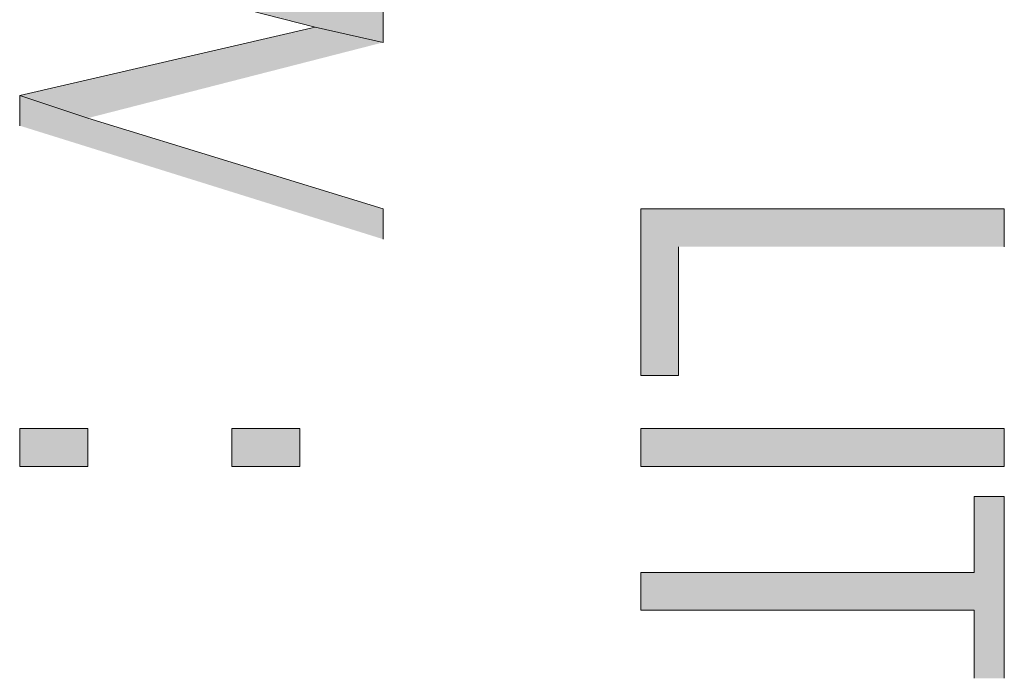
# Model space of a CAD drawing. Units: inches. Extents: x 0.4 to 20.5, y 0.7 to 29.
# Drawn here: x 8.8 to 9.4, y 6.5 to 6.9 of the extents above; entities that cross this region are included whole.
import ezdxf

# ---------------------------------------------------------------- set-up
doc = ezdxf.new("R2010")
doc.units = ezdxf.units.IN
doc.header["$MEASUREMENT"] = 0
doc.layers.add('Layer 1', color=7, linetype='Continuous')

msp = doc.modelspace()

# ---------------------------------------------------------------- hatches: boundary and pattern name
at = {"layer": 'Layer 1', "true_color": 0xffffff}
for points in [[(9.0424, 6.83966), (9.0424, 6.86082), (8.8773, 6.89892), (8.8392, 6.90739), (8.8392, 6.89046), (9.0043, 6.84812)], [(9.0424, 6.83966), (9.0043, 6.84812), (8.8392, 6.81002), (8.8773, 6.79732)], [(9.0424, 6.72959), (9.0424, 6.74652), (8.8773, 6.79732), (8.8392, 6.81002), (8.8392, 6.79309)], [(9.38953, 6.72536), (9.38953, 6.74652), (9.18633, 6.74652), (9.18633, 6.65339), (9.2075, 6.65339), (9.2075, 6.72536)], [(9.38953, 6.48406), (9.38953, 6.58566), (9.3726, 6.58566), (9.3726, 6.54332), (9.18633, 6.54332), (9.18633, 6.52216), (9.3726, 6.52216), (9.3726, 6.48406)]]:
    msp.add_hatch(color=7, dxfattribs=at).paths.add_polyline_path(points)
h = msp.add_hatch(color=7, dxfattribs=at)
h.dxf.hatch_style = 2
h.paths.add_polyline_path([(8.8392, 6.60259), (8.8773, 6.60259), (8.8773, 6.62376), (8.8392, 6.62376)])
h = msp.add_hatch(color=7, dxfattribs=at)
h.dxf.hatch_style = 2
h.paths.add_polyline_path([(8.95773, 6.60259), (8.99583, 6.60259), (8.99583, 6.62376), (8.95773, 6.62376)])
h = msp.add_hatch(color=7, dxfattribs=at)
h.dxf.hatch_style = 2
h.paths.add_polyline_path([(9.18633, 6.60259), (9.38953, 6.60259), (9.38953, 6.62376), (9.18633, 6.62376)])

# ---------------------------------------------------------------- linework, layer by layer
at = {"layer": 'Layer 1', "lineweight": 0}
for points in [[(9.0424, 6.83966), (9.0424, 6.86082), (8.8773, 6.89892), (8.8392, 6.90739), (8.8392, 6.89046), (9.0043, 6.84812)], [(9.0424, 6.83966), (9.0043, 6.84812), (8.8392, 6.81002), (8.8773, 6.79732)], [(9.0424, 6.72959), (9.0424, 6.74652), (8.8773, 6.79732), (8.8392, 6.81002), (8.8392, 6.79309)], [(9.38953, 6.72536), (9.38953, 6.74652), (9.18633, 6.74652), (9.18633, 6.65339), (9.2075, 6.65339), (9.2075, 6.72536)], [(8.8392, 6.60259), (8.8773, 6.60259), (8.8773, 6.62376), (8.8392, 6.62376), (8.8392, 6.60259)], [(8.95773, 6.60259), (8.99583, 6.60259), (8.99583, 6.62376), (8.95773, 6.62376), (8.95773, 6.60259)], [(9.18633, 6.60259), (9.38953, 6.60259), (9.38953, 6.62376), (9.18633, 6.62376), (9.18633, 6.60259)], [(9.38953, 6.48406), (9.38953, 6.58566), (9.3726, 6.58566), (9.3726, 6.54332), (9.18633, 6.54332), (9.18633, 6.52216), (9.3726, 6.52216), (9.3726, 6.48406)]]:
    msp.add_lwpolyline(points, dxfattribs=at)

doc.saveas('drawing.dxf')
